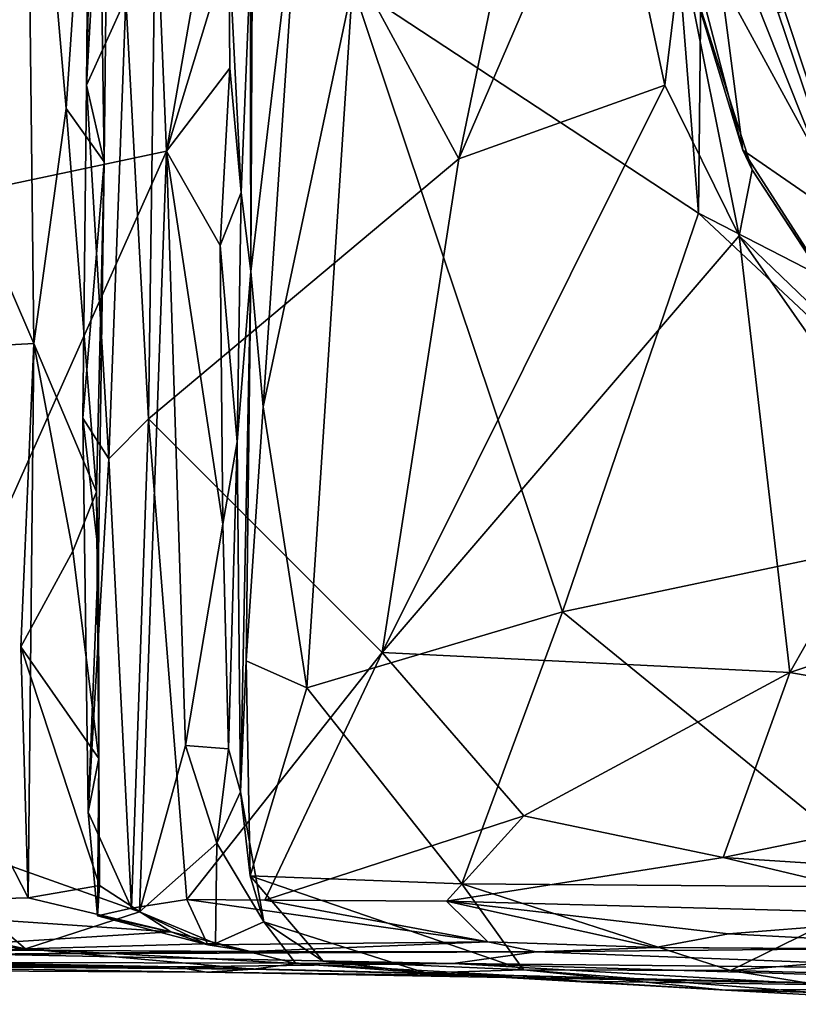
# Model space of a CAD drawing. Extents: x -21.5 to -10.7, y 4.2 to 7.5.
# Drawn here: x -20.1 to -19.6, y 4.3 to 5 of the extents above; entities that cross this region are included whole.
import ezdxf

# ---------------------------------------------------------------- set-up
doc = ezdxf.new("R2010")
doc.units = 0
doc.header["$MEASUREMENT"] = 0
doc.layers.add('1', color=7, linetype='Continuous')

msp = doc.modelspace()

# ---------------------------------------------------------------- linework, layer by layer
at = {"layer": '1'}
for points in [[(-19.63594, 4.86209, 2.81939), (-19.68023, 5.42372, 2.81471), (-19.89378, 5.03162, 2.81151)], [(-19.68023, 5.42372, 2.81471), (-19.63594, 4.86209, 2.81939), (-19.63319, 5.12145, 2.81599)], [(-20.03751, 5.31393, 0.02354), (-19.7171, 5.37304, -0.02037), (-19.8145, 4.90257, -0.01314)], [(-19.7171, 5.37304, -0.02037), (-19.70418, 5.15814, -0.02937), (-19.8145, 4.90257, -0.01314)], [(-20.06257, 5.02213, 0.0353), (-20.03751, 5.31393, 0.02354), (-20.04558, 4.70861, 0.01234)], [(-20.03751, 5.31393, 0.02354), (-19.8145, 4.90257, -0.01314), (-20.04558, 4.70861, 0.01234)], [(-20.13111, 4.76499, 0.2894), (-20.35057, 5.27597, 0.30914), (-20.13709, 5.28626, 0.29745)], [(-20.13709, 5.28626, 0.29745), (-20.08425, 5.27778, 0.26024), (-20.10704, 4.94011, 0.27774)], [(-20.10704, 4.94011, 0.27774), (-20.13111, 4.76499, 0.2894), (-20.13709, 5.28626, 0.29745)], [(-20.08425, 5.27778, 0.26024), (-20.07878, 4.90035, 0.23907), (-20.10704, 4.94011, 0.27774)], [(-20.07481, 5.25947, 0.23015), (-20.07878, 4.90035, 0.23907), (-20.08425, 5.27778, 0.26024)], [(-20.35057, 5.27597, 0.30914), (-20.13111, 4.76499, 0.2894), (-20.34145, 4.75342, 0.30083)], [(-20.04575, 5.22886, 2.48682), (-20.21378, 5.2623, 2.48068), (-20.24551, 4.86311, 2.49706)], [(-20.0918, 4.9574, 0.07978), (-20.07481, 5.25947, 0.23015), (-20.08935, 5.23596, 0.09567)], [(-20.07878, 4.90035, 0.23907), (-20.07481, 5.25947, 0.23015), (-20.0918, 4.9574, 0.07978)], [(-20.0918, 4.9574, 0.07978), (-20.08935, 5.23596, 0.09567), (-20.08594, 5.22987, 0.06682)], [(-20.03233, 4.90822, 2.48698), (-19.97432, 5.23936, 2.49367), (-20.04575, 5.22886, 2.48682)], [(-19.98578, 5.06085, 2.50264), (-19.97432, 5.23936, 2.49367), (-20.03233, 4.90822, 2.48698)], [(-20.04575, 5.22886, 2.48682), (-20.24551, 4.86311, 2.49706), (-20.03233, 4.90822, 2.48698)], [(-20.06257, 5.02213, 0.0353), (-20.0918, 4.9574, 0.07978), (-20.08594, 5.22987, 0.06682)], [(-19.8145, 4.90257, -0.01314), (-19.70418, 5.15814, -0.02937), (-19.66091, 4.95747, -0.03825)], [(-19.64847, 5.05946, -0.08095), (-19.66091, 4.95747, -0.03825), (-19.70418, 5.15814, -0.02937)], [(-19.96949, 4.81847, 2.77515), (-19.93275, 5.12683, 2.79887), (-19.96999, 5.07728, 2.7577)], [(-19.93275, 5.12683, 2.79887), (-19.96949, 4.81847, 2.77515), (-19.96034, 4.71773, 2.7868)], [(-19.96034, 4.71773, 2.7868), (-19.89378, 5.03162, 2.81151), (-19.93275, 5.12683, 2.79887)], [(-19.65693, 5.11626, -0.13756), (-19.61959, 5.03663, -0.19538), (-19.60287, 4.90902, -0.16619)], [(-19.64847, 5.05946, -0.08095), (-19.65693, 5.11626, -0.13756), (-19.60287, 4.90902, -0.16619)], [(-19.63594, 4.86209, 2.81939), (-19.5029, 4.79376, 2.81708), (-19.63319, 5.12145, 2.81599)], [(-19.63319, 5.12145, 2.81599), (-19.5029, 4.79376, 2.81708), (-19.57643, 5.01138, 2.83085)], [(-19.97673, 4.87749, 2.61248), (-19.96816, 5.08512, 2.65205), (-19.98578, 5.06085, 2.50264)], [(-19.97673, 4.87749, 2.61248), (-19.96949, 4.81847, 2.77515), (-19.96816, 5.08512, 2.65205)], [(-19.96999, 5.07728, 2.7577), (-19.96816, 5.08512, 2.65205), (-19.96949, 4.81847, 2.77515)], [(-19.4396, 5.07183, -0.23964), (-19.35627, 4.95939, -0.2614), (-19.58348, 5.04859, -0.21144)], [(-20.03233, 4.90822, 2.48698), (-19.98495, 4.97013, 2.49438), (-19.98578, 5.06085, 2.50264)], [(-19.98495, 4.97013, 2.49438), (-19.97673, 4.87749, 2.61248), (-19.98578, 5.06085, 2.50264)], [(-19.66091, 4.95747, -0.03825), (-19.64847, 5.05946, -0.08095), (-19.6056, 4.84522, -0.05108)], [(-19.6056, 4.84522, -0.05108), (-19.64847, 5.05946, -0.08095), (-19.59596, 4.89441, -0.08812)], [(-19.64847, 5.05946, -0.08095), (-19.60287, 4.90902, -0.16619), (-19.59596, 4.89441, -0.08812)], [(-19.58348, 5.04859, -0.21144), (-19.51791, 4.85025, -0.22397), (-19.61959, 5.03663, -0.19538)], [(-19.41563, 4.90012, -0.25235), (-19.58348, 5.04859, -0.21144), (-19.35627, 4.95939, -0.2614)], [(-19.51791, 4.85025, -0.22397), (-19.58348, 5.04859, -0.21144), (-19.41563, 4.90012, -0.25235)], [(-19.61959, 5.03663, -0.19538), (-19.51791, 4.85025, -0.22397), (-19.60287, 4.90902, -0.16619)], [(-19.92781, 4.50814, 2.79872), (-19.89378, 5.03162, 2.81151), (-19.96034, 4.71773, 2.7868)], [(-19.92781, 4.50814, 2.79872), (-19.73728, 4.56488, 2.8103), (-19.89378, 5.03162, 2.81151)], [(-19.73728, 4.56488, 2.8103), (-19.63594, 4.86209, 2.81939), (-19.89378, 5.03162, 2.81151)], [(-20.0918, 4.9574, 0.07978), (-20.06257, 5.02213, 0.0353), (-20.07521, 4.67892, 0.03774)], [(-20.06257, 5.02213, 0.0353), (-20.04558, 4.70861, 0.01234), (-20.07521, 4.67892, 0.03774)], [(-19.5029, 4.79376, 2.81708), (-19.55515, 5.01712, 2.86041), (-19.57643, 5.01138, 2.83085)], [(-19.99224, 4.83796, 2.51135), (-19.98495, 4.97013, 2.49438), (-20.03233, 4.90822, 2.48698)], [(-19.97673, 4.87749, 2.61248), (-19.98495, 4.97013, 2.49438), (-19.99224, 4.83796, 2.51135)], [(-20.07521, 4.67892, 0.03774), (-20.09453, 4.70933, 0.08565), (-20.0918, 4.9574, 0.07978)], [(-20.09453, 4.70933, 0.08565), (-20.07878, 4.90035, 0.23907), (-20.0918, 4.9574, 0.07978)], [(-19.87147, 4.53455, -0.00187), (-19.8145, 4.90257, -0.01314), (-19.66091, 4.95747, -0.03825)], [(-19.87147, 4.53455, -0.00187), (-19.66091, 4.95747, -0.03825), (-19.6056, 4.84522, -0.05108)], [(-20.08428, 4.65424, 0.2438), (-20.13111, 4.76499, 0.2894), (-20.10704, 4.94011, 0.27774)], [(-20.08428, 4.65424, 0.2438), (-20.10704, 4.94011, 0.27774), (-20.07878, 4.90035, 0.23907)], [(-20.03233, 4.90822, 2.48698), (-20.25355, 4.41285, 2.50349), (-20.05238, 4.34139, 2.48798)], [(-20.24551, 4.86311, 2.49706), (-20.25355, 4.41285, 2.50349), (-20.03233, 4.90822, 2.48698)], [(-20.01816, 4.4653, 2.49491), (-20.03233, 4.90822, 2.48698), (-20.05238, 4.34139, 2.48798)], [(-20.04558, 4.70861, 0.01234), (-19.8145, 4.90257, -0.01314), (-19.87147, 4.53455, -0.00187)], [(-19.99224, 4.83796, 2.51135), (-20.03233, 4.90822, 2.48698), (-19.99016, 4.6301, 2.51026)], [(-20.03233, 4.90822, 2.48698), (-20.01816, 4.4653, 2.49491), (-19.99016, 4.6301, 2.51026)], [(-19.51791, 4.85025, -0.22397), (-19.49605, 4.74286, -0.18337), (-19.60287, 4.90902, -0.16619)], [(-19.60287, 4.90902, -0.16619), (-19.49605, 4.74286, -0.18337), (-19.59596, 4.89441, -0.08812)], [(-20.09453, 4.70933, 0.08565), (-20.08296, 4.60822, 0.20541), (-20.07878, 4.90035, 0.23907)], [(-20.08428, 4.65424, 0.2438), (-20.07878, 4.90035, 0.23907), (-20.08296, 4.60822, 0.20541)], [(-19.59596, 4.89441, -0.08812), (-19.49258, 4.73658, -0.09625), (-19.6056, 4.84522, -0.05108)], [(-19.49605, 4.74286, -0.18337), (-19.49258, 4.73658, -0.09625), (-19.59596, 4.89441, -0.08812)], [(-19.97673, 4.87749, 2.61248), (-19.99224, 4.83796, 2.51135), (-19.97948, 4.69152, 2.54573)], [(-19.97673, 4.87749, 2.61248), (-19.97948, 4.69152, 2.54573), (-19.96949, 4.81847, 2.77515)], [(-19.3956, 4.63695, 2.81546), (-19.63594, 4.86209, 2.81939), (-19.73728, 4.56488, 2.8103)], [(-19.5029, 4.79376, 2.81708), (-19.63594, 4.86209, 2.81939), (-19.3956, 4.63695, 2.81546)], [(-19.6056, 4.84522, -0.05108), (-19.56788, 4.51966, -0.05517), (-19.87147, 4.53455, -0.00187)], [(-19.48272, 4.66929, -0.07058), (-19.6056, 4.84522, -0.05108), (-19.49258, 4.73658, -0.09625)], [(-19.48272, 4.66929, -0.07058), (-19.56788, 4.51966, -0.05517), (-19.6056, 4.84522, -0.05108)], [(-19.99016, 4.6301, 2.51026), (-19.97948, 4.69152, 2.54573), (-19.99224, 4.83796, 2.51135)], [(-19.96949, 4.81847, 2.77515), (-19.97948, 4.69152, 2.54573), (-19.97713, 4.43084, 2.6361)], [(-19.97288, 4.52833, 2.75634), (-19.96949, 4.81847, 2.77515), (-19.97713, 4.43084, 2.6361)], [(-19.96034, 4.71773, 2.7868), (-19.96949, 4.81847, 2.77515), (-19.97288, 4.52833, 2.75634)], [(-20.34145, 4.75342, 0.30083), (-20.13111, 4.76499, 0.2894), (-20.13534, 4.35184, 0.28671)], [(-20.13534, 4.35184, 0.28671), (-20.13111, 4.76499, 0.2894), (-20.14089, 4.53881, 0.28808)], [(-20.1021, 4.61001, 0.27098), (-20.14089, 4.53881, 0.28808), (-20.13111, 4.76499, 0.2894)], [(-20.08428, 4.65424, 0.2438), (-20.1021, 4.61001, 0.27098), (-20.13111, 4.76499, 0.2894)], [(-20.32626, 4.34641, 0.30663), (-20.34145, 4.75342, 0.30083), (-20.13534, 4.35184, 0.28671)], [(-19.97288, 4.52833, 2.75634), (-19.92781, 4.50814, 2.79872), (-19.96034, 4.71773, 2.7868)], [(-20.09052, 4.41546, 0.086), (-20.08296, 4.60822, 0.20541), (-20.09453, 4.70933, 0.08565)], [(-20.09052, 4.41546, 0.086), (-20.09453, 4.70933, 0.08565), (-20.07521, 4.67892, 0.03774)], [(-20.07521, 4.67892, 0.03774), (-20.04558, 4.70861, 0.01234), (-20.05822, 4.34395, 0.03751)], [(-20.0171, 4.35052, 0.01636), (-20.05822, 4.34395, 0.03751), (-20.04558, 4.70861, 0.01234)], [(-20.04558, 4.70861, 0.01234), (-19.87147, 4.53455, -0.00187), (-20.0171, 4.35052, 0.01636)], [(-19.99016, 4.6301, 2.51026), (-19.98599, 4.46265, 2.52687), (-19.97948, 4.69152, 2.54573)], [(-19.97948, 4.69152, 2.54573), (-19.98599, 4.46265, 2.52687), (-19.97713, 4.43084, 2.6361)], [(-20.05822, 4.34395, 0.03751), (-20.09052, 4.41546, 0.086), (-20.07521, 4.67892, 0.03774)], [(-19.48272, 4.66929, -0.07058), (-19.37027, 4.58523, -0.08854), (-19.56788, 4.51966, -0.05517)], [(-20.1021, 4.61001, 0.27098), (-20.08428, 4.65424, 0.2438), (-20.08269, 4.45564, 0.2406)], [(-20.08428, 4.65424, 0.2438), (-20.08296, 4.60822, 0.20541), (-20.08269, 4.45564, 0.2406)], [(-19.48549, 4.35972, 2.80451), (-19.3956, 4.63695, 2.81546), (-19.73728, 4.56488, 2.8103)], [(-19.98599, 4.46265, 2.52687), (-19.99016, 4.6301, 2.51026), (-20.01816, 4.4653, 2.49491)], [(-20.08269, 4.45564, 0.2406), (-20.14089, 4.53881, 0.28808), (-20.1021, 4.61001, 0.27098)], [(-20.09052, 4.41546, 0.086), (-20.08269, 4.45564, 0.2406), (-20.08296, 4.60822, 0.20541)], [(-19.23197, 4.4608, -0.10268), (-19.56788, 4.51966, -0.05517), (-19.37027, 4.58523, -0.08854)], [(-19.73728, 4.56488, 2.8103), (-19.92781, 4.50814, 2.79872), (-19.81212, 4.36223, 2.79865)], [(-19.48549, 4.35972, 2.80451), (-19.73728, 4.56488, 2.8103), (-19.81212, 4.36223, 2.79865)], [(-20.13534, 4.35184, 0.28671), (-20.14089, 4.53881, 0.28808), (-20.08228, 4.36086, 0.25218)], [(-20.08228, 4.36086, 0.25218), (-20.14089, 4.53881, 0.28808), (-20.08269, 4.45564, 0.2406)], [(-19.95894, 4.35005, 0.01706), (-20.0171, 4.35052, 0.01636), (-19.87147, 4.53455, -0.00187)], [(-19.97713, 4.43084, 2.6361), (-19.96989, 4.36824, 2.786), (-19.97288, 4.52833, 2.75634)], [(-19.92781, 4.50814, 2.79872), (-19.97288, 4.52833, 2.75634), (-19.96989, 4.36824, 2.786)], [(-19.766, 4.4129, -0.00693), (-19.95894, 4.35005, 0.01706), (-19.87147, 4.53455, -0.00187)], [(-19.87147, 4.53455, -0.00187), (-19.56788, 4.51966, -0.05517), (-19.766, 4.4129, -0.00693)], [(-19.766, 4.4129, -0.00693), (-19.56788, 4.51966, -0.05517), (-19.61753, 4.38177, -0.03264)], [(-19.23197, 4.4608, -0.10268), (-19.61753, 4.38177, -0.03264), (-19.56788, 4.51966, -0.05517)], [(-19.96989, 4.36824, 2.786), (-19.81212, 4.36223, 2.79865), (-19.92781, 4.50814, 2.79872)], [(-20.01816, 4.4653, 2.49491), (-20.05238, 4.34139, 2.48798), (-19.99475, 4.39253, 2.49537)], [(-20.01816, 4.4653, 2.49491), (-19.99475, 4.39253, 2.49537), (-19.98599, 4.46265, 2.52687)], [(-19.98599, 4.46265, 2.52687), (-19.99475, 4.39253, 2.49537), (-19.97713, 4.43084, 2.6361)], [(-20.08269, 4.45564, 0.2406), (-20.09052, 4.41546, 0.086), (-20.08372, 4.33826, 0.1378)], [(-20.08372, 4.33826, 0.1378), (-20.08228, 4.36086, 0.25218), (-20.08269, 4.45564, 0.2406)], [(-19.23197, 4.4608, -0.10268), (-19.28336, 4.36015, -0.07444), (-19.61753, 4.38177, -0.03264)], [(-19.95971, 4.33373, 2.57902), (-19.97713, 4.43084, 2.6361), (-19.99475, 4.39253, 2.49537)], [(-19.95971, 4.33373, 2.57902), (-19.96989, 4.36824, 2.786), (-19.97713, 4.43084, 2.6361)], [(-20.25355, 4.41285, 2.50349), (-20.27061, 4.34197, 2.485), (-20.13722, 4.31373, 2.46984)], [(-20.05238, 4.34139, 2.48798), (-20.25355, 4.41285, 2.50349), (-20.13722, 4.31373, 2.46984)], [(-20.08372, 4.33826, 0.1378), (-20.09052, 4.41546, 0.086), (-20.05822, 4.34395, 0.03751)], [(-19.95894, 4.35005, 0.01706), (-19.766, 4.4129, -0.00693), (-19.82357, 4.34917, 0.01564)], [(-19.766, 4.4129, -0.00693), (-19.61753, 4.38177, -0.03264), (-19.82357, 4.34917, 0.01564)], [(-19.99475, 4.39253, 2.49537), (-20.05238, 4.34139, 2.48798), (-19.99567, 4.31775, 2.50579)], [(-19.95971, 4.33373, 2.57902), (-19.99475, 4.39253, 2.49537), (-19.99567, 4.31775, 2.50579)], [(-19.43717, 4.33871, -0.04271), (-19.82357, 4.34917, 0.01564), (-19.61753, 4.38177, -0.03264)], [(-19.61753, 4.38177, -0.03264), (-19.28336, 4.36015, -0.07444), (-19.43717, 4.33871, -0.04271)], [(-19.81212, 4.36223, 2.79865), (-19.96989, 4.36824, 2.786), (-19.76616, 4.29807, 2.78999)], [(-19.91564, 4.30462, 2.76926), (-19.96989, 4.36824, 2.786), (-19.95971, 4.33373, 2.57902)], [(-19.96989, 4.36824, 2.786), (-19.91564, 4.30462, 2.76926), (-19.76616, 4.29807, 2.78999)], [(-20.08228, 4.36086, 0.25218), (-20.02892, 4.32635, 0.301), (-20.13534, 4.35184, 0.28671)], [(-20.08372, 4.33826, 0.1378), (-20.02892, 4.32635, 0.301), (-20.08228, 4.36086, 0.25218)], [(-19.81212, 4.36223, 2.79865), (-19.76616, 4.29807, 2.78999), (-19.61215, 4.29766, 2.78876)], [(-19.81212, 4.36223, 2.79865), (-19.61215, 4.29766, 2.78876), (-19.48549, 4.35972, 2.80451)], [(-19.61215, 4.29766, 2.78876), (-19.32933, 4.3205, 2.79833), (-19.48549, 4.35972, 2.80451)], [(-20.13534, 4.35184, 0.28671), (-20.02892, 4.32635, 0.301), (-20.32626, 4.34641, 0.30663)], [(-20.32626, 4.34641, 0.30663), (-20.02892, 4.32635, 0.301), (-20.23757, 4.31331, 0.47343)], [(-20.0171, 4.35052, 0.01636), (-20.0014, 4.31674, 0.19622), (-20.05822, 4.34395, 0.03751)], [(-19.79279, 4.31891, 0.08715), (-20.0171, 4.35052, 0.01636), (-19.95894, 4.35005, 0.01706)], [(-20.0014, 4.31674, 0.19622), (-20.0171, 4.35052, 0.01636), (-19.79279, 4.31891, 0.08715)], [(-19.79279, 4.31891, 0.08715), (-19.95894, 4.35005, 0.01706), (-19.82357, 4.34917, 0.01564)], [(-19.43717, 4.33871, -0.04271), (-19.61354, 4.32481, 0.00335), (-19.82357, 4.34917, 0.01564)], [(-19.82357, 4.34917, 0.01564), (-19.61354, 4.32481, 0.00335), (-19.66802, 4.31473, 0.02897)], [(-19.82357, 4.34917, 0.01564), (-19.66802, 4.31473, 0.02897), (-19.79279, 4.31891, 0.08715)], [(-20.13722, 4.31373, 2.46984), (-20.27061, 4.34197, 2.485), (-20.33249, 4.33275, 2.38107)], [(-20.13722, 4.31373, 2.46984), (-19.99567, 4.31775, 2.50579), (-20.05238, 4.34139, 2.48798)], [(-20.05822, 4.34395, 0.03751), (-20.0014, 4.31674, 0.19622), (-20.08372, 4.33826, 0.1378)], [(-20.0014, 4.31674, 0.19622), (-20.02892, 4.32635, 0.301), (-20.08372, 4.33826, 0.1378)], [(-19.38809, 4.31307, -0.00287), (-19.61354, 4.32481, 0.00335), (-19.43717, 4.33871, -0.04271)], [(-20.33249, 4.33275, 2.38107), (-20.20469, 4.30519, 2.322), (-20.13722, 4.31373, 2.46984)], [(-19.99567, 4.31775, 2.50579), (-19.93592, 4.30289, 2.49845), (-19.95971, 4.33373, 2.57902)], [(-19.83953, 4.29591, 2.66571), (-19.91564, 4.30462, 2.76926), (-19.95971, 4.33373, 2.57902)], [(-19.93592, 4.30289, 2.49845), (-19.83953, 4.29591, 2.66571), (-19.95971, 4.33373, 2.57902)], [(-20.23757, 4.31331, 0.47343), (-20.02892, 4.32635, 0.301), (-19.96966, 4.31176, 0.32664)], [(-19.96966, 4.31176, 0.32664), (-20.02892, 4.32635, 0.301), (-20.0014, 4.31674, 0.19622)], [(-19.38809, 4.31307, -0.00287), (-19.66802, 4.31473, 0.02897), (-19.61354, 4.32481, 0.00335)], [(-20.13722, 4.31373, 2.46984), (-19.93592, 4.30289, 2.49845), (-19.99567, 4.31775, 2.50579)], [(-19.96966, 4.31176, 0.32664), (-20.0014, 4.31674, 0.19622), (-19.79279, 4.31891, 0.08715)], [(-19.75684, 4.31149, 0.37666), (-19.96966, 4.31176, 0.32664), (-19.79279, 4.31891, 0.08715)], [(-19.66802, 4.31473, 0.02897), (-19.75684, 4.31149, 0.37666), (-19.79279, 4.31891, 0.08715)], [(-19.32933, 4.3205, 2.79833), (-19.61215, 4.29766, 2.78876), (-19.28503, 4.28902, 2.77802)], [(-20.0256, 4.30027, 1.28982), (-20.59132, 4.30306, 1.46974), (-20.53481, 4.31006, 0.84757)], [(-20.53481, 4.31006, 0.84757), (-20.27951, 4.3038, 0.77192), (-20.0256, 4.30027, 1.28982)], [(-20.34159, 4.30154, 2.11431), (-19.96766, 4.29851, 2.39442), (-20.13722, 4.31373, 2.46984)], [(-20.13722, 4.31373, 2.46984), (-20.20469, 4.30519, 2.322), (-20.34159, 4.30154, 2.11431)], [(-20.27951, 4.3038, 0.77192), (-20.17033, 4.30977, 0.5067), (-19.8187, 4.30272, 0.87655)], [(-19.96966, 4.31176, 0.32664), (-20.17033, 4.30977, 0.5067), (-20.23757, 4.31331, 0.47343)], [(-20.17033, 4.30977, 0.5067), (-19.96966, 4.31176, 0.32664), (-19.75684, 4.31149, 0.37666)], [(-19.8187, 4.30272, 0.87655), (-20.17033, 4.30977, 0.5067), (-19.75684, 4.31149, 0.37666)], [(-19.93592, 4.30289, 2.49845), (-20.13722, 4.31373, 2.46984), (-19.96766, 4.29851, 2.39442)], [(-19.75684, 4.31149, 0.37666), (-19.42351, 4.2989, 0.88394), (-19.8187, 4.30272, 0.87655)], [(-19.75684, 4.31149, 0.37666), (-19.66802, 4.31473, 0.02897), (-19.52622, 4.31375, 0.1456)], [(-19.75684, 4.31149, 0.37666), (-19.52622, 4.31375, 0.1456), (-19.42351, 4.2989, 0.88394)], [(-19.52622, 4.31375, 0.1456), (-19.66802, 4.31473, 0.02897), (-19.38809, 4.31307, -0.00287)], [(-20.0256, 4.30027, 1.28982), (-20.53197, 4.29937, 1.66077), (-20.59132, 4.30306, 1.46974)], [(-20.53197, 4.29937, 1.66077), (-20.00242, 4.29635, 1.83839), (-20.34159, 4.30154, 2.11431)], [(-20.00242, 4.29635, 1.83839), (-19.96766, 4.29851, 2.39442), (-20.34159, 4.30154, 2.11431)], [(-20.27951, 4.3038, 0.77192), (-19.8187, 4.30272, 0.87655), (-20.0256, 4.30027, 1.28982)], [(-20.0256, 4.30027, 1.28982), (-19.8187, 4.30272, 0.87655), (-19.57012, 4.28865, 1.84547)], [(-19.93592, 4.30289, 2.49845), (-19.96766, 4.29851, 2.39442), (-19.76644, 4.29331, 2.27968)], [(-19.76644, 4.29331, 2.27968), (-19.83953, 4.29591, 2.66571), (-19.93592, 4.30289, 2.49845)], [(-19.76616, 4.29807, 2.78999), (-19.91564, 4.30462, 2.76926), (-19.83953, 4.29591, 2.66571)], [(-19.57012, 4.28865, 1.84547), (-19.8187, 4.30272, 0.87655), (-19.05655, 4.27969, 2.21652)], [(-19.8187, 4.30272, 0.87655), (-19.42351, 4.2989, 0.88394), (-19.05655, 4.27969, 2.21652)], [(-20.00242, 4.29635, 1.83839), (-20.53197, 4.29937, 1.66077), (-20.0256, 4.30027, 1.28982)], [(-19.57012, 4.28865, 1.84547), (-20.00242, 4.29635, 1.83839), (-20.0256, 4.30027, 1.28982)], [(-19.96766, 4.29851, 2.39442), (-20.00242, 4.29635, 1.83839), (-19.76644, 4.29331, 2.27968)], [(-19.57012, 4.28865, 1.84547), (-19.76644, 4.29331, 2.27968), (-20.00242, 4.29635, 1.83839)], [(-19.83953, 4.29591, 2.66571), (-19.61575, 4.28293, 2.6569), (-19.76616, 4.29807, 2.78999)], [(-19.83953, 4.29591, 2.66571), (-19.72393, 4.28971, 2.5443), (-19.61575, 4.28293, 2.6569)], [(-19.76644, 4.29331, 2.27968), (-19.72393, 4.28971, 2.5443), (-19.83953, 4.29591, 2.66571)], [(-19.36841, 4.28438, 2.21203), (-19.76644, 4.29331, 2.27968), (-19.57012, 4.28865, 1.84547)], [(-19.36841, 4.28438, 2.21203), (-19.72393, 4.28971, 2.5443), (-19.76644, 4.29331, 2.27968)], [(-19.61575, 4.28293, 2.6569), (-19.47441, 4.2753, 2.73294), (-19.76616, 4.29807, 2.78999)], [(-19.76616, 4.29807, 2.78999), (-19.47441, 4.2753, 2.73294), (-19.61215, 4.29766, 2.78876)], [(-19.28503, 4.28902, 2.77802), (-19.61215, 4.29766, 2.78876), (-19.47441, 4.2753, 2.73294)], [(-19.61575, 4.28293, 2.6569), (-19.72393, 4.28971, 2.5443), (-19.36841, 4.28438, 2.21203)], [(-19.36841, 4.28438, 2.21203), (-19.57012, 4.28865, 1.84547), (-19.05655, 4.27969, 2.21652)], [(-19.61575, 4.28293, 2.6569), (-19.36841, 4.28438, 2.21203), (-19.21048, 4.27236, 2.66658)], [(-19.21048, 4.27236, 2.66658), (-19.47441, 4.2753, 2.73294), (-19.61575, 4.28293, 2.6569)]]:
    msp.add_3dface(points, dxfattribs=at)

doc.saveas('drawing.dxf')
